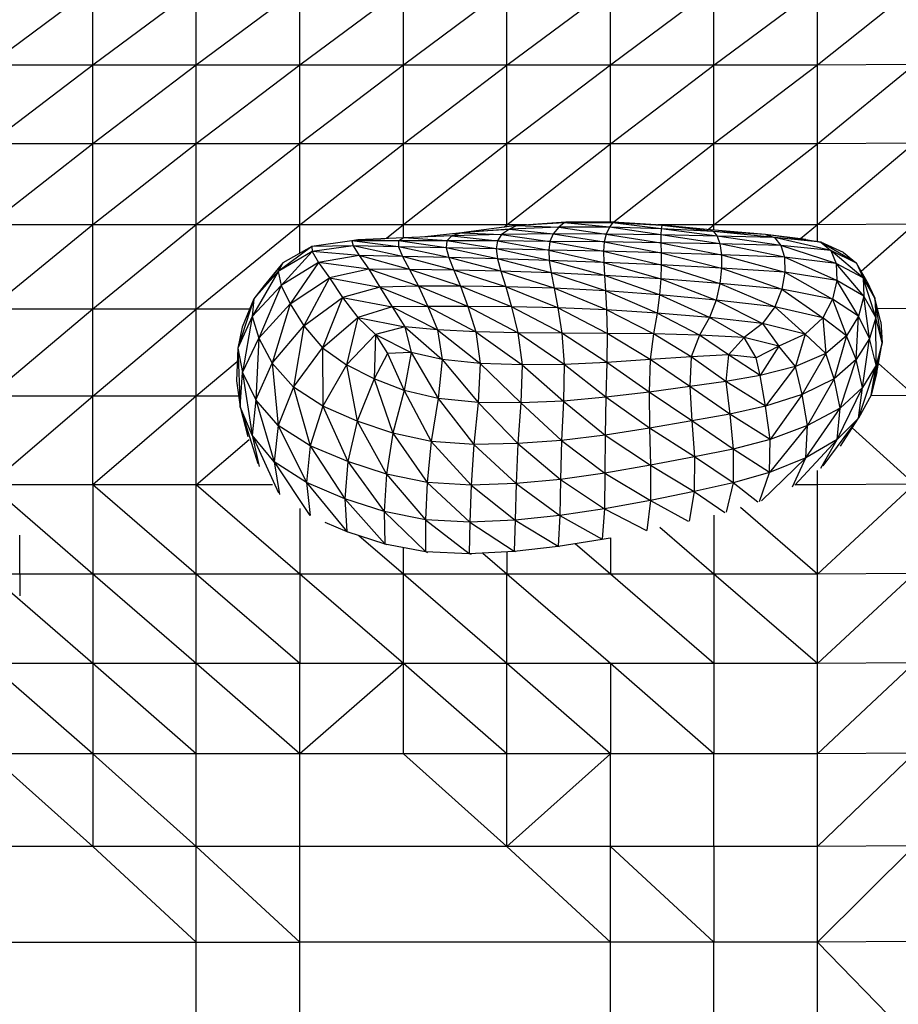
# Model space of a CAD drawing. Units: millimetres. Extents: x 10 to 203, y 60 to 271.
# Drawn here: x 53 to 57, y 198 to 203 of the extents above; entities that cross this region are included whole.
import ezdxf

# ---------------------------------------------------------------- set-up
doc = ezdxf.new("R2010")
doc.units = ezdxf.units.MM

msp = doc.modelspace()

# ---------------------------------------------------------------- linework, layer by layer
at = {"color": 7, "linetype": 'Continuous', "lineweight": 25}
for p, q in [((52.9488, 203.5236), (52.4185, 203.1293)), ((53.479, 203.5236), (52.9488, 203.1293)), ((52.9488, 203.1293), (52.9488, 203.5236)), ((54.0092, 203.5236), (53.479, 203.1294)), ((53.479, 203.1294), (53.479, 203.5236)), ((54.5395, 203.5236), (54.0092, 203.1294)), ((54.0092, 203.1294), (54.0092, 203.5236)), ((55.0697, 203.5236), (54.5395, 203.1294)), ((54.5395, 203.1294), (54.5395, 203.5236)), ((55.0697, 203.1294), (55.6, 203.5236)), ((55.0697, 203.1294), (55.0697, 203.5236)), ((56.1302, 203.5237), (55.6, 203.1294)), ((55.6, 203.1294), (55.6, 203.5236)), ((56.1302, 203.1294), (56.6605, 203.5237)), ((56.1302, 203.1294), (56.1302, 203.5237)), ((57.1576, 203.5272), (56.6605, 203.1294)), ((56.6605, 203.1294), (56.6605, 203.5237)), ((52.9488, 203.1293), (52.4185, 202.7266)), ((52.9488, 203.1293), (52.4185, 203.1293)), ((53.479, 203.1294), (52.9488, 202.7266)), ((53.479, 203.1294), (52.9488, 203.1293)), ((52.9488, 202.7266), (52.9488, 203.1293)), ((54.0092, 203.1294), (53.479, 202.7266)), ((54.0092, 203.1294), (53.479, 203.1294)), ((53.479, 202.7266), (53.479, 203.1294)), ((54.5395, 203.1294), (54.0092, 202.7266)), ((54.5395, 203.1294), (54.0092, 203.1294)), ((54.0092, 202.7266), (54.0092, 203.1294)), ((54.5395, 202.7266), (55.0697, 203.1294)), ((55.0697, 203.1294), (54.5395, 203.1294)), ((54.5395, 202.7266), (54.5395, 203.1294)), ((55.6, 203.1294), (55.0697, 202.7266)), ((55.6, 203.1294), (55.0697, 203.1294)), ((55.0697, 202.7266), (55.0697, 203.1294)), ((55.6, 202.7266), (56.1302, 203.1294)), ((56.1302, 203.1294), (55.6, 203.1294)), ((55.6, 202.7266), (55.6, 203.1294)), ((56.6605, 203.1294), (56.1302, 202.7266)), ((56.6605, 203.1294), (56.1302, 203.1294)), ((56.1302, 202.7266), (56.1302, 203.1294)), ((56.6605, 202.7266), (57.1576, 203.1329)), ((57.1576, 203.1329), (56.6605, 203.1294)), ((56.6605, 202.7266), (56.6605, 203.1294)), ((52.9488, 202.7266), (52.4185, 202.3112)), ((52.9488, 202.7266), (52.4185, 202.7266)), ((53.479, 202.7266), (52.9488, 202.3112)), ((53.479, 202.7266), (52.9488, 202.7266)), ((52.9488, 202.3112), (52.9488, 202.7266)), ((54.0092, 202.7266), (53.479, 202.3112)), ((54.0092, 202.7266), (53.479, 202.7266)), ((53.479, 202.3112), (53.479, 202.7266)), ((54.0092, 202.3112), (54.5395, 202.7266)), ((54.5395, 202.7266), (54.0092, 202.7266)), ((54.0092, 202.3112), (54.0092, 202.7266)), ((55.0697, 202.7266), (54.5395, 202.3112)), ((55.0697, 202.7266), (54.5395, 202.7266)), ((54.5395, 202.3112), (54.5395, 202.7266)), ((55.0697, 202.3112), (55.6, 202.7266)), ((55.6, 202.7266), (55.0697, 202.7266)), ((55.0697, 202.3112), (55.0697, 202.7266)), ((56.1302, 202.7266), (55.6, 202.7266)), ((55.6, 202.3256), (55.6, 202.7266)), ((56.1302, 202.7266), (55.6182, 202.3255)), ((56.1302, 202.3112), (56.6605, 202.7266)), ((56.6605, 202.7266), (56.1302, 202.7266)), ((56.1302, 202.3112), (56.1302, 202.7266)), ((57.1576, 202.7301), (56.6605, 202.3112)), ((57.1576, 202.7301), (56.6605, 202.7266)), ((56.6605, 202.3112), (56.6605, 202.7266)), ((55.3632, 202.3223), (55.121, 202.3073)), ((55.3717, 202.3254), (55.1333, 202.3086)), ((55.3632, 202.3223), (55.1333, 202.3086)), ((55.3632, 202.3223), (55.3362, 202.2994)), ((55.3717, 202.3254), (55.3632, 202.3223)), ((55.6112, 202.3226), (55.3632, 202.3223)), ((55.5957, 202.2999), (55.3632, 202.3223)), ((55.6155, 202.3256), (55.3717, 202.3254)), ((55.6112, 202.3226), (55.3717, 202.3254)), ((55.6112, 202.3226), (55.5957, 202.2999)), ((55.6155, 202.3256), (55.6112, 202.3226)), ((55.8611, 202.2914), (55.6112, 202.3226)), ((55.8632, 202.3088), (55.6112, 202.3226)), ((55.8632, 202.3088), (55.6155, 202.3256)), ((55.8627, 202.31), (55.6155, 202.3256)), ((52.9488, 202.3112), (52.4185, 201.8789)), ((52.9488, 202.3112), (52.4185, 202.3112)), ((53.479, 202.3112), (52.9488, 201.8789)), ((53.479, 202.3112), (52.9488, 202.3112)), ((52.9488, 201.8789), (52.9488, 202.3112)), ((53.479, 201.8789), (54.0092, 202.3112)), ((54.0092, 202.3112), (53.479, 202.3112)), ((53.479, 201.8789), (53.479, 202.3112)), ((54.5395, 202.3112), (54.0092, 202.3112)), ((54.0092, 202.1669), (54.0092, 202.3112)), ((54.5395, 202.3112), (54.4534, 202.241)), ((55.0697, 202.3112), (54.5395, 202.3112)), ((54.5395, 202.2451), (54.5395, 202.3112)), ((54.839, 202.2705), (54.6337, 202.2488)), ((54.839, 202.2705), (54.7882, 202.2548)), ((55.0836, 202.2898), (54.839, 202.2705)), ((54.8867, 202.277), (54.839, 202.2705)), ((54.839, 202.2705), (55.043, 202.2617)), ((55.121, 202.3073), (54.8867, 202.277)), ((54.8867, 202.277), (55.0836, 202.2898)), ((55.0836, 202.2898), (55.043, 202.2617)), ((55.0543, 202.2987), (55.0697, 202.3112)), ((55.1711, 202.3112), (55.0697, 202.3112)), ((55.0697, 202.3007), (55.0697, 202.3112)), ((55.121, 202.3073), (55.0836, 202.2898)), ((55.3362, 202.2994), (55.0836, 202.2898)), ((55.0836, 202.2898), (55.3065, 202.2649)), ((55.1333, 202.3086), (55.121, 202.3073)), ((55.121, 202.3073), (55.3362, 202.2994)), ((55.3362, 202.2994), (55.3065, 202.2649)), ((55.5957, 202.2999), (55.3362, 202.2994)), ((55.3362, 202.2994), (55.5785, 202.2645)), ((55.5957, 202.2999), (55.5785, 202.2645)), ((55.8589, 202.2607), (55.5957, 202.2999)), ((55.8611, 202.2914), (55.5957, 202.2999)), ((56.1302, 202.3112), (55.8435, 202.3112)), ((55.8611, 202.2914), (55.8589, 202.2607)), ((55.8632, 202.3088), (55.8611, 202.2914)), ((56.1469, 202.2543), (55.8611, 202.2914)), ((56.1286, 202.2775), (55.8611, 202.2914)), ((55.8627, 202.31), (55.8632, 202.3088)), ((56.113, 202.2861), (55.8627, 202.31)), ((56.1286, 202.2775), (55.8632, 202.3088)), ((56.113, 202.2861), (55.8632, 202.3088)), ((56.1008, 202.2872), (56.1302, 202.3112)), ((56.113, 202.2861), (56.1286, 202.2775)), ((56.3942, 202.2613), (56.113, 202.2861)), ((56.1286, 202.2775), (56.1469, 202.2543)), ((56.4416, 202.2461), (56.1286, 202.2775)), ((56.3942, 202.2613), (56.1286, 202.2775)), ((56.6605, 202.3112), (56.1302, 202.3112)), ((56.1302, 202.2846), (56.1302, 202.3112)), ((56.6605, 202.3112), (56.5732, 202.24)), ((57.1576, 202.3146), (56.6605, 202.3112)), ((56.6605, 202.2258), (56.6605, 202.3112)), ((56.8841, 202.0749), (57.1576, 202.3146)), ((54.2761, 202.2298), (54.0706, 202.2014)), ((54.3072, 202.2341), (54.2761, 202.2298)), ((54.5147, 202.2301), (54.2761, 202.2298)), ((54.2761, 202.2298), (54.2817, 202.2044)), ((54.5146, 202.1988), (54.2761, 202.2298)), ((54.5427, 202.2453), (54.3072, 202.2341)), ((54.5147, 202.2301), (54.3072, 202.2341)), ((54.5147, 202.2301), (54.5146, 202.1988)), ((54.5427, 202.2453), (54.5147, 202.2301)), ((54.759, 202.1936), (54.5147, 202.2301)), ((54.763, 202.2299), (54.5147, 202.2301)), ((54.7882, 202.2548), (54.5427, 202.2453)), ((54.763, 202.2299), (54.5427, 202.2453)), ((54.763, 202.2299), (54.759, 202.1936)), ((54.7882, 202.2548), (54.763, 202.2299)), ((55.0153, 202.1884), (54.763, 202.2299)), ((55.0212, 202.2288), (54.763, 202.2299)), ((55.043, 202.2617), (54.7882, 202.2548)), ((54.7882, 202.2548), (55.0212, 202.2288)), ((55.0212, 202.2288), (55.0153, 202.1884)), ((55.043, 202.2617), (55.0212, 202.2288)), ((55.0212, 202.2288), (55.284, 202.1826)), ((55.2898, 202.2268), (55.0212, 202.2288)), ((55.3065, 202.2649), (55.043, 202.2617)), ((55.043, 202.2617), (55.2898, 202.2268)), ((55.2898, 202.2268), (55.284, 202.1826)), ((55.3065, 202.2649), (55.2898, 202.2268)), ((55.2898, 202.2268), (55.5656, 202.1759)), ((55.569, 202.2237), (55.2898, 202.2268)), ((55.3065, 202.2649), (55.569, 202.2237)), ((55.5785, 202.2645), (55.3065, 202.2649)), ((55.569, 202.2237), (55.5656, 202.1759)), ((55.5785, 202.2645), (55.569, 202.2237)), ((55.569, 202.2237), (55.8603, 202.1678)), ((55.8592, 202.2194), (55.569, 202.2237)), ((55.5785, 202.2645), (55.8592, 202.2194)), ((55.8589, 202.2607), (55.5785, 202.2645)), ((56.1607, 202.2137), (55.8589, 202.2607)), ((56.1469, 202.2543), (55.8589, 202.2607)), ((55.8589, 202.2607), (55.8592, 202.2194)), ((56.1469, 202.2543), (56.1607, 202.2137)), ((56.4739, 202.2064), (56.1469, 202.2543)), ((56.4416, 202.2461), (56.1469, 202.2543)), ((56.3942, 202.2613), (56.4416, 202.2461)), ((56.6788, 202.2225), (56.3942, 202.2613)), ((56.6015, 202.2367), (56.3942, 202.2613)), ((56.7302, 202.1796), (56.4416, 202.2461)), ((56.6788, 202.2225), (56.4416, 202.2461)), ((56.4416, 202.2461), (56.4739, 202.2064)), ((56.6015, 202.2367), (56.6788, 202.2225)), ((56.6788, 202.2225), (56.7302, 202.1796)), ((56.8609, 202.1153), (56.6788, 202.2225)), ((56.7944, 202.1695), (56.6788, 202.2225)), ((54.0706, 202.2014), (53.8979, 202.073)), ((54.0722, 202.1744), (53.8979, 202.073)), ((54.0722, 202.1744), (53.9131, 202.0014)), ((54.0706, 202.2014), (53.9218, 202.1177)), ((54.2817, 202.2044), (54.0706, 202.2014)), ((54.0706, 202.2014), (54.0722, 202.1744)), ((54.2817, 202.2044), (54.0722, 202.1744)), ((54.0722, 202.1744), (54.1055, 202.1193)), ((54.3133, 202.1551), (54.0722, 202.1744)), ((54.2817, 202.2044), (54.3133, 202.1551)), ((54.5356, 202.1498), (54.2817, 202.2044)), ((54.5146, 202.1988), (54.2817, 202.2044)), ((54.5146, 202.1988), (54.5356, 202.1498)), ((54.772, 202.1442), (54.5146, 202.1988)), ((54.759, 202.1936), (54.5146, 202.1988)), ((54.759, 202.1936), (54.772, 202.1442)), ((55.0224, 202.1376), (54.759, 202.1936)), ((55.0153, 202.1884), (54.759, 202.1936)), ((55.0153, 202.1884), (55.0224, 202.1376)), ((55.2872, 202.1295), (55.0153, 202.1884)), ((55.284, 202.1826), (55.0153, 202.1884)), ((55.284, 202.1826), (55.5666, 202.1192)), ((55.5656, 202.1759), (55.284, 202.1826)), ((55.284, 202.1826), (55.2872, 202.1295)), ((55.5656, 202.1759), (55.8607, 202.1061)), ((55.8603, 202.1678), (55.5656, 202.1759)), ((55.5656, 202.1759), (55.5666, 202.1192)), ((55.8592, 202.2194), (55.8603, 202.1678)), ((55.8592, 202.2194), (56.1688, 202.158)), ((56.1607, 202.2137), (55.8592, 202.2194)), ((56.4913, 202.1459), (56.1607, 202.2137)), ((56.4739, 202.2064), (56.1607, 202.2137)), ((56.1607, 202.2137), (56.1688, 202.158)), ((56.4739, 202.2064), (56.4913, 202.1459)), ((56.7571, 202.1127), (56.4739, 202.2064)), ((56.7302, 202.1796), (56.4739, 202.2064)), ((56.7302, 202.1796), (56.7571, 202.1127)), ((56.8951, 202.0394), (56.7302, 202.1796)), ((56.8609, 202.1153), (56.7302, 202.1796)), ((56.7944, 202.1695), (56.8609, 202.1153)), ((54.1055, 202.1193), (53.9131, 202.0014)), ((54.1055, 202.1193), (53.9597, 201.9069)), ((54.3133, 202.1551), (54.1055, 202.1193)), ((54.1055, 202.1193), (54.1606, 202.0399)), ((54.3619, 202.0839), (54.1055, 202.1193)), ((54.3133, 202.1551), (54.3619, 202.0839)), ((54.5716, 202.0826), (54.3133, 202.1551)), ((54.5356, 202.1498), (54.3133, 202.1551)), ((54.5356, 202.1498), (54.5716, 202.0826)), ((54.7977, 202.0796), (54.5356, 202.1498)), ((54.772, 202.1442), (54.5356, 202.1498)), ((54.772, 202.1442), (54.7977, 202.0796)), ((55.0397, 202.074), (54.772, 202.1442)), ((55.0224, 202.1376), (54.772, 202.1442)), ((55.0224, 202.1376), (55.0397, 202.074)), ((55.2974, 202.0651), (55.0224, 202.1376)), ((55.2872, 202.1295), (55.0224, 202.1376)), ((55.2872, 202.1295), (55.2974, 202.0651)), ((55.5704, 202.0522), (55.2872, 202.1295)), ((55.5666, 202.1192), (55.2872, 202.1295)), ((55.5666, 202.1192), (55.8585, 202.0344)), ((55.8607, 202.1061), (55.5666, 202.1192)), ((55.5666, 202.1192), (55.5704, 202.0522)), ((55.8603, 202.1678), (55.8607, 202.1061)), ((55.8603, 202.1678), (56.1697, 202.0895)), ((56.1688, 202.158), (55.8603, 202.1678)), ((56.1688, 202.158), (56.1697, 202.0895)), ((56.1688, 202.158), (56.4938, 202.0688)), ((56.4913, 202.1459), (56.1688, 202.158)), ((56.7609, 202.0268), (56.4913, 202.1459)), ((56.7571, 202.1127), (56.4913, 202.1459)), ((56.4913, 202.1459), (56.4938, 202.0688)), ((53.8979, 202.073), (53.7655, 201.8418)), ((53.9218, 202.1177), (53.7735, 201.9331)), ((53.8979, 202.073), (53.7735, 201.9331)), ((53.9218, 202.1177), (53.8267, 202.0011)), ((53.9218, 202.1177), (53.8979, 202.073)), ((53.8979, 202.073), (53.9131, 202.0014)), ((54.3619, 202.0839), (54.1606, 202.0399)), ((54.3619, 202.0839), (54.4189, 201.9928)), ((54.6164, 201.9969), (54.3619, 202.0839)), ((54.5716, 202.0826), (54.3619, 202.0839)), ((54.5716, 202.0826), (54.6164, 201.9969)), ((54.8318, 201.9978), (54.5716, 202.0826)), ((54.7977, 202.0796), (54.5716, 202.0826)), ((54.7977, 202.0796), (54.8318, 201.9978)), ((55.0641, 201.9946), (54.7977, 202.0796)), ((55.0397, 202.074), (54.7977, 202.0796)), ((55.0397, 202.074), (55.0641, 201.9946)), ((55.3123, 201.9865), (55.0397, 202.074)), ((55.2974, 202.0651), (55.0397, 202.074)), ((55.8607, 202.1061), (55.8585, 202.0344)), ((55.8607, 202.1061), (56.1613, 202.0112)), ((56.1697, 202.0895), (55.8607, 202.1061)), ((56.1697, 202.0895), (56.1613, 202.0112)), ((56.1697, 202.0895), (56.4785, 201.9817)), ((56.4938, 202.0688), (56.1697, 202.0895)), ((56.4938, 202.0688), (56.4785, 201.9817)), ((56.4938, 202.0688), (56.7388, 201.931)), ((56.7609, 202.0268), (56.4938, 202.0688)), ((56.7571, 202.1127), (56.7609, 202.0268)), ((56.8991, 201.9463), (56.7571, 202.1127)), ((56.8951, 202.0394), (56.7571, 202.1127)), ((56.8609, 202.1153), (56.8951, 202.0394)), ((56.9548, 201.9363), (56.8609, 202.1153)), ((56.914, 202.0228), (56.8609, 202.1153)), ((53.9597, 201.9069), (54.1606, 202.0399)), ((54.1606, 202.0399), (54.0301, 201.7935)), ((54.1606, 202.0399), (54.2275, 201.94)), ((54.1606, 202.0399), (54.4189, 201.9928)), ((55.5754, 201.973), (55.2974, 202.0651)), ((55.5704, 202.0522), (55.2974, 202.0651)), ((55.2974, 202.0651), (55.3123, 201.9865)), ((55.8521, 201.9531), (55.5704, 202.0522)), ((55.8585, 202.0344), (55.5704, 202.0522)), ((55.5704, 202.0522), (55.5754, 201.973)), ((55.8585, 202.0344), (55.8521, 201.9531)), ((55.8585, 202.0344), (56.1416, 201.9262)), ((56.1613, 202.0112), (55.8585, 202.0344)), ((56.7609, 202.0268), (56.7388, 201.931)), ((56.8709, 201.8445), (56.7609, 202.0268)), ((56.8991, 201.9463), (56.7609, 202.0268)), ((56.8951, 202.0394), (56.8991, 201.9463)), ((56.9593, 201.8365), (56.8951, 202.0394)), ((56.9548, 201.9363), (56.8951, 202.0394)), ((56.914, 202.0228), (56.9548, 201.9363)), ((53.9131, 202.0014), (53.7655, 201.8418)), ((53.8267, 202.0011), (53.7735, 201.9331)), ((53.9131, 202.0014), (53.7985, 201.7305)), ((53.9131, 202.0014), (53.9597, 201.9069)), ((54.4189, 201.9928), (54.2275, 201.94)), ((54.6164, 201.9969), (54.4189, 201.9928)), ((54.4189, 201.9928), (54.4816, 201.8914)), ((54.4189, 201.9928), (54.6653, 201.8936)), ((54.8318, 201.9978), (54.6164, 201.9969)), ((54.6164, 201.9969), (54.6653, 201.8936)), ((54.8706, 201.8941), (54.6164, 201.9969)), ((54.8318, 201.9978), (54.8706, 201.8941)), ((55.0937, 201.892), (54.8318, 201.9978)), ((55.0641, 201.9946), (54.8318, 201.9978)), ((55.0641, 201.9946), (55.0937, 201.892)), ((55.3307, 201.8862), (55.0641, 201.9946)), ((55.3123, 201.9865), (55.0641, 201.9946)), ((55.58, 201.8757), (55.3123, 201.9865)), ((55.5754, 201.973), (55.3123, 201.9865)), ((55.3123, 201.9865), (55.3307, 201.8862)), ((55.8399, 201.8599), (55.5754, 201.973)), ((55.8521, 201.9531), (55.5754, 201.973)), ((55.5754, 201.973), (55.58, 201.8757)), ((56.1613, 202.0112), (56.1416, 201.9262)), ((56.1613, 202.0112), (56.4427, 201.8915)), ((56.4785, 201.9817), (56.1613, 202.0112)), ((56.4785, 201.9817), (56.4427, 201.8915)), ((56.4785, 201.9817), (56.6877, 201.835)), ((56.7388, 201.931), (56.4785, 201.9817)), ((53.7735, 201.9331), (53.692, 201.6807)), ((53.7735, 201.9331), (53.7136, 201.7878)), ((53.7735, 201.9331), (53.7655, 201.8418)), ((54.0301, 201.7935), (54.2275, 201.94)), ((54.2275, 201.94), (54.1258, 201.6822)), ((54.2275, 201.94), (54.3062, 201.8377)), ((54.2275, 201.94), (54.4816, 201.8914)), ((55.8521, 201.9531), (55.8399, 201.8599)), ((56.1076, 201.8373), (55.8521, 201.9531)), ((56.1416, 201.9262), (55.8521, 201.9531)), ((56.1416, 201.9262), (56.1076, 201.8373)), ((56.1416, 201.9262), (56.3801, 201.8067)), ((56.4427, 201.8915), (56.1416, 201.9262)), ((56.7388, 201.931), (56.6877, 201.835)), ((56.7388, 201.931), (56.8089, 201.7427)), ((56.8709, 201.8445), (56.7388, 201.931)), ((56.8991, 201.9463), (56.8709, 201.8445)), ((56.9274, 201.7295), (56.8991, 201.9463)), ((56.9593, 201.8365), (56.8991, 201.9463)), ((56.9548, 201.9363), (56.9593, 201.8365)), ((56.9926, 201.7065), (56.9548, 201.9363)), ((56.9853, 201.814), (56.9548, 201.9363)), ((52.9488, 201.8789), (52.4185, 201.4339)), ((52.9488, 201.8789), (52.4185, 201.8789)), ((52.9488, 201.4339), (53.479, 201.8789)), ((53.479, 201.8789), (52.9488, 201.8789)), ((52.9488, 201.4339), (52.9488, 201.8789)), ((53.7511, 201.8789), (53.479, 201.8789)), ((53.479, 201.4339), (53.479, 201.8789)), ((53.7985, 201.7305), (53.9597, 201.9069)), ((53.9597, 201.9069), (53.8683, 201.6024)), ((53.9597, 201.9069), (54.0301, 201.7935)), ((54.4816, 201.8914), (54.3062, 201.8377)), ((54.6653, 201.8936), (54.4816, 201.8914)), ((54.4816, 201.8914), (54.5473, 201.7898)), ((54.4816, 201.8914), (54.7137, 201.7735)), ((54.8706, 201.8941), (54.6653, 201.8936)), ((54.6653, 201.8936), (54.7137, 201.7735)), ((54.6653, 201.8936), (54.9104, 201.7639)), ((54.8706, 201.8941), (54.9104, 201.7639)), ((55.1264, 201.7589), (54.8706, 201.8941)), ((55.0937, 201.892), (54.8706, 201.8941)), ((55.0937, 201.892), (55.1264, 201.7589)), ((55.3511, 201.7562), (55.0937, 201.892)), ((55.3307, 201.8862), (55.0937, 201.892)), ((55.5829, 201.7545), (55.3307, 201.8862)), ((55.58, 201.8757), (55.3307, 201.8862)), ((55.3307, 201.8862), (55.3511, 201.7562)), ((55.8203, 201.7526), (55.58, 201.8757)), ((55.8399, 201.8599), (55.58, 201.8757)), ((55.58, 201.8757), (55.5829, 201.7545)), ((56.4427, 201.8915), (56.3801, 201.8067)), ((56.4427, 201.8915), (56.5985, 201.7508)), ((56.6877, 201.835), (56.4427, 201.8915)), ((57.1576, 201.8822), (56.9686, 201.8809)), ((53.7655, 201.8418), (53.692, 201.6807)), ((53.7655, 201.8418), (53.7159, 201.5559)), ((53.7655, 201.8418), (53.7985, 201.7305)), ((54.1258, 201.6822), (54.3062, 201.8377)), ((54.3062, 201.8377), (54.2482, 201.5941)), ((54.3062, 201.8377), (54.3969, 201.7507)), ((54.3062, 201.8377), (54.5473, 201.7898)), ((55.8399, 201.8599), (55.8203, 201.7526)), ((56.0565, 201.7472), (55.8399, 201.8599)), ((56.1076, 201.8373), (55.8399, 201.8599)), ((56.1076, 201.8373), (56.0565, 201.7472)), ((56.2846, 201.7353), (56.1076, 201.8373)), ((56.3801, 201.8067), (56.1076, 201.8373)), ((56.6877, 201.835), (56.5985, 201.7508)), ((56.6877, 201.835), (56.7042, 201.6526)), ((56.8089, 201.7427), (56.6877, 201.835)), ((56.8709, 201.8445), (56.8089, 201.7427)), ((56.8592, 201.6216), (56.8709, 201.8445)), ((56.9274, 201.7295), (56.8709, 201.8445)), ((56.9593, 201.8365), (56.9274, 201.7295)), ((56.9609, 201.5933), (56.9593, 201.8365)), ((56.9926, 201.7065), (56.9593, 201.8365)), ((53.7136, 201.7878), (53.692, 201.6807)), ((53.8683, 201.6024), (54.0301, 201.7935)), ((54.0301, 201.7935), (53.9772, 201.4793)), ((54.0301, 201.7935), (54.1258, 201.6822)), ((54.5473, 201.7898), (54.3969, 201.7507)), ((54.5473, 201.7898), (54.5801, 201.6574)), ((54.5473, 201.7898), (54.7391, 201.6212)), ((54.7137, 201.7735), (54.5473, 201.7898)), ((54.7137, 201.7735), (54.7391, 201.6212)), ((54.7137, 201.7735), (54.9336, 201.6016)), ((54.9104, 201.7639), (54.7137, 201.7735)), ((56.3801, 201.8067), (56.2846, 201.7353)), ((56.3801, 201.8067), (56.4623, 201.6904)), ((56.5985, 201.7508), (56.3801, 201.8067)), ((56.9853, 201.814), (56.9926, 201.7065)), ((53.7159, 201.5559), (53.7985, 201.7305)), ((53.7985, 201.7305), (53.7833, 201.416)), ((53.7985, 201.7305), (53.8683, 201.6024)), ((54.2482, 201.5941), (54.3969, 201.7507)), ((54.3969, 201.7507), (54.39, 201.5232)), ((54.3969, 201.7507), (54.4587, 201.6531)), ((54.3969, 201.7507), (54.5801, 201.6574)), ((54.9104, 201.7639), (54.9336, 201.6016)), ((54.9104, 201.7639), (55.1474, 201.5948)), ((55.1264, 201.7589), (54.9104, 201.7639)), ((55.1264, 201.7589), (55.1474, 201.5948)), ((55.3638, 201.597), (55.1264, 201.7589)), ((55.3511, 201.7562), (55.1264, 201.7589)), ((55.3511, 201.7562), (55.3638, 201.597)), ((55.5825, 201.6063), (55.3511, 201.7562)), ((55.5829, 201.7545), (55.3511, 201.7562)), ((55.5829, 201.7545), (55.5825, 201.6063)), ((55.8031, 201.621), (55.5829, 201.7545)), ((55.8203, 201.7526), (55.5829, 201.7545)), ((55.8203, 201.7526), (55.8031, 201.621)), ((56.0144, 201.636), (55.8203, 201.7526)), ((56.0565, 201.7472), (55.8203, 201.7526)), ((56.0565, 201.7472), (56.0144, 201.636)), ((56.2055, 201.6463), (56.0565, 201.7472)), ((56.2846, 201.7353), (56.0565, 201.7472)), ((56.2846, 201.7353), (56.2055, 201.6463)), ((56.3464, 201.6305), (56.2846, 201.7353)), ((56.4623, 201.6904), (56.2846, 201.7353)), ((56.5985, 201.7508), (56.4623, 201.6904)), ((56.5985, 201.7508), (56.5477, 201.5861)), ((56.7042, 201.6526), (56.5985, 201.7508)), ((56.8089, 201.7427), (56.7042, 201.6526)), ((56.8089, 201.7427), (56.7469, 201.5229)), ((56.8592, 201.6216), (56.8089, 201.7427)), ((56.9274, 201.7295), (56.8592, 201.6216)), ((56.8914, 201.479), (56.9274, 201.7295)), ((56.9609, 201.5933), (56.9274, 201.7295)), ((53.692, 201.6807), (53.6848, 201.513)), ((53.692, 201.6807), (53.7029, 201.3802)), ((53.692, 201.6807), (53.7159, 201.5559)), ((53.9772, 201.4793), (54.1258, 201.6822)), ((54.1258, 201.6822), (54.1278, 201.3829)), ((54.1258, 201.6822), (54.2482, 201.5941)), ((56.4623, 201.6904), (56.3464, 201.6305)), ((56.4623, 201.6904), (56.3676, 201.5394)), ((56.5477, 201.5861), (56.4623, 201.6904)), ((56.9367, 201.4388), (56.9926, 201.7065)), ((56.9926, 201.7065), (56.9609, 201.5933)), ((56.9657, 201.5559), (56.9926, 201.7065)), ((54.4587, 201.6531), (54.39, 201.5232)), ((54.5801, 201.6574), (54.4587, 201.6531)), ((54.4587, 201.6531), (54.5438, 201.4638)), ((54.5801, 201.6574), (54.5438, 201.4638)), ((54.5801, 201.6574), (54.7185, 201.4214)), ((54.7391, 201.6212), (54.5801, 201.6574)), ((54.7391, 201.6212), (54.7185, 201.4214)), ((54.7391, 201.6212), (54.923, 201.4018)), ((54.9336, 201.6016), (54.7391, 201.6212)), ((55.8031, 201.621), (55.5825, 201.6063)), ((55.8031, 201.621), (55.798, 201.455)), ((56.0144, 201.636), (55.8031, 201.621)), ((56.0073, 201.4837), (55.8031, 201.621)), ((56.0144, 201.636), (56.0073, 201.4837)), ((56.2055, 201.6463), (56.0144, 201.636)), ((56.1923, 201.5085), (56.0144, 201.636)), ((56.2055, 201.6463), (56.1923, 201.5085)), ((56.3676, 201.5394), (56.2055, 201.6463)), ((56.3464, 201.6305), (56.2055, 201.6463)), ((56.3676, 201.5394), (56.3464, 201.6305)), ((56.7042, 201.6526), (56.5477, 201.5861)), ((56.7042, 201.6526), (56.5828, 201.4434)), ((56.7469, 201.5229), (56.7042, 201.6526)), ((56.8592, 201.6216), (56.7469, 201.5229)), ((56.7768, 201.3726), (56.8592, 201.6216)), ((56.8914, 201.479), (56.8592, 201.6216)), ((53.689, 201.6101), (53.479, 201.4339)), ((53.7833, 201.416), (53.8683, 201.6024)), ((53.8683, 201.6024), (53.8976, 201.2834)), ((53.8683, 201.6024), (53.9772, 201.4793)), ((54.2482, 201.5941), (54.1278, 201.3829)), ((54.2482, 201.5941), (54.3029, 201.3067)), ((54.39, 201.5232), (54.2482, 201.5941)), ((54.9336, 201.6016), (54.923, 201.4018)), ((54.9336, 201.6016), (55.1418, 201.3996)), ((55.1474, 201.5948), (54.9336, 201.6016)), ((55.1474, 201.5948), (55.1418, 201.3996)), ((55.3638, 201.597), (55.1474, 201.5948)), ((55.1474, 201.5948), (55.3595, 201.4091)), ((55.3638, 201.597), (55.3595, 201.4091)), ((55.5825, 201.6063), (55.3638, 201.597)), ((55.5776, 201.4283), (55.3638, 201.597)), ((55.5825, 201.6063), (55.5776, 201.4283)), ((55.798, 201.455), (55.5825, 201.6063)), ((56.5477, 201.5861), (56.3676, 201.5394)), ((56.5477, 201.5861), (56.3949, 201.3829)), ((56.5828, 201.4434), (56.5477, 201.5861)), ((56.8711, 201.3212), (56.9609, 201.5933)), ((56.9609, 201.5933), (56.8914, 201.479)), ((56.9367, 201.4388), (56.9609, 201.5933)), ((57.1576, 201.4371), (56.9737, 201.6006)), ((53.7029, 201.3802), (53.7159, 201.5559)), ((53.7159, 201.5559), (53.7654, 201.2342)), ((53.7159, 201.5559), (53.7833, 201.416)), ((54.39, 201.5232), (54.3029, 201.3067)), ((54.39, 201.5232), (54.4856, 201.2443)), ((54.5438, 201.4638), (54.39, 201.5232)), ((56.3676, 201.5394), (56.1923, 201.5085)), ((56.3949, 201.3829), (56.3676, 201.5394)), ((56.7469, 201.5229), (56.5828, 201.4434)), ((56.7469, 201.5229), (56.6099, 201.2832)), ((56.7768, 201.3726), (56.7469, 201.5229)), ((56.9657, 201.5559), (56.9367, 201.4388)), ((53.6848, 201.513), (53.7029, 201.3802)), ((53.9772, 201.4793), (53.8976, 201.2834)), ((53.9772, 201.4793), (54.0622, 201.1803)), ((54.1278, 201.3829), (53.9772, 201.4793)), ((54.5438, 201.4638), (54.4856, 201.2443)), ((54.5438, 201.4638), (54.6825, 201.2021)), ((54.7185, 201.4214), (54.5438, 201.4638)), ((56.0073, 201.4837), (55.798, 201.455)), ((56.1923, 201.5085), (56.0073, 201.4837)), ((56.0073, 201.4837), (56.0182, 201.307)), ((56.2115, 201.3411), (56.0073, 201.4837)), ((56.1923, 201.5085), (56.2115, 201.3411)), ((56.3949, 201.3829), (56.1923, 201.5085)), ((56.7615, 201.2115), (56.8914, 201.479)), ((56.8914, 201.479), (56.7768, 201.3726)), ((56.8711, 201.3212), (56.8914, 201.479)), ((52.4185, 200.9805), (52.9488, 201.4339)), ((52.9488, 201.4339), (52.4185, 201.4339)), ((53.479, 201.4339), (52.9488, 200.9805)), ((53.479, 201.4339), (52.9488, 201.4339)), ((52.9488, 200.9805), (52.9488, 201.4339)), ((53.6956, 201.4339), (53.479, 201.4339)), ((53.479, 200.9805), (53.479, 201.4339)), ((53.7833, 201.416), (53.7654, 201.2342)), ((53.7833, 201.416), (53.8773, 201.0971)), ((53.8976, 201.2834), (53.7833, 201.416)), ((54.7185, 201.4214), (54.6825, 201.2021)), ((54.7185, 201.4214), (54.9001, 201.1866)), ((54.923, 201.4018), (54.7185, 201.4214)), ((55.5776, 201.4283), (55.3595, 201.4091)), ((55.5776, 201.4283), (55.5727, 201.2346)), ((55.798, 201.455), (55.5776, 201.4283)), ((55.8005, 201.2696), (55.5776, 201.4283)), ((55.798, 201.455), (55.8005, 201.2696)), ((56.0182, 201.307), (55.798, 201.455)), ((56.5828, 201.4434), (56.3949, 201.3829)), ((56.5828, 201.4434), (56.4182, 201.2128)), ((56.6099, 201.2832), (56.5828, 201.4434)), ((56.9367, 201.4388), (56.8711, 201.3212)), ((57.1576, 201.4371), (56.935, 201.4357)), ((53.7029, 201.3802), (53.7942, 201.0896)), ((53.7654, 201.2342), (53.7029, 201.3802)), ((53.7029, 201.3802), (53.7428, 201.2282)), ((54.1278, 201.3829), (54.0622, 201.1803)), ((54.1278, 201.3829), (54.2547, 201.0996)), ((54.3029, 201.3067), (54.1278, 201.3829)), ((54.923, 201.4018), (54.9001, 201.1866)), ((54.923, 201.4018), (55.1265, 201.1908)), ((55.1418, 201.3996), (54.923, 201.4018)), ((55.1418, 201.3996), (55.1265, 201.1908)), ((55.3595, 201.4091), (55.1418, 201.3996)), ((55.1418, 201.3996), (55.3493, 201.2076)), ((55.3595, 201.4091), (55.3493, 201.2076)), ((55.3595, 201.4091), (55.5727, 201.2346)), ((56.3949, 201.3829), (56.2115, 201.3411)), ((56.4182, 201.2128), (56.3949, 201.3829)), ((56.601, 201.1176), (56.7768, 201.3726)), ((56.7768, 201.3726), (56.6099, 201.2832)), ((56.7615, 201.2115), (56.7768, 201.3726)), ((56.2115, 201.3411), (56.0182, 201.307)), ((56.2115, 201.3411), (56.2297, 201.1634)), ((56.4182, 201.2128), (56.2115, 201.3411)), ((56.6896, 201.0774), (56.8711, 201.3212)), ((56.8711, 201.3212), (56.7615, 201.2115)), ((56.7788, 201.1784), (56.8711, 201.3212)), ((53.8976, 201.2834), (53.8773, 201.0971)), ((54.0622, 201.1803), (53.8976, 201.2834)), ((53.8976, 201.2834), (54.0433, 200.9912)), ((54.3029, 201.3067), (54.2547, 201.0996)), ((54.3029, 201.3067), (54.4527, 201.0344)), ((54.4856, 201.2443), (54.3029, 201.3067)), ((55.8005, 201.2696), (55.5727, 201.2346)), ((56.0182, 201.307), (55.8005, 201.2696)), ((55.8005, 201.2696), (55.806, 201.0798)), ((56.0303, 201.123), (55.8005, 201.2696)), ((56.0182, 201.307), (56.0303, 201.123)), ((56.2297, 201.1634), (56.0182, 201.307)), ((56.6099, 201.2832), (56.4149, 201.0427)), ((56.6099, 201.2832), (56.4182, 201.2128)), ((56.601, 201.1176), (56.6099, 201.2832)), ((57.1576, 200.9836), (56.8393, 201.272)), ((53.479, 200.9805), (53.749, 201.2114)), ((53.8773, 201.0971), (53.7654, 201.2342)), ((53.7654, 201.2342), (53.8996, 200.9382)), ((53.7654, 201.2342), (53.8008, 201.0737)), ((54.4856, 201.2443), (54.4527, 201.0344)), ((54.4856, 201.2443), (54.6617, 200.9915)), ((54.6825, 201.2021), (54.4856, 201.2443)), ((55.5727, 201.2346), (55.3493, 201.2076)), ((55.5727, 201.2346), (55.5723, 201.0394)), ((55.5727, 201.2346), (55.806, 201.0798)), ((56.4182, 201.2128), (56.2297, 201.1634)), ((56.4149, 201.0427), (56.4182, 201.2128)), ((56.5452, 200.9774), (56.7615, 201.2115)), ((56.7615, 201.2115), (56.601, 201.1176)), ((56.6779, 201.0653), (56.7615, 201.2115)), ((54.0622, 201.1803), (54.0433, 200.9912)), ((54.2547, 201.0996), (54.0622, 201.1803)), ((54.0622, 201.1803), (54.2392, 200.9089)), ((54.6825, 201.2021), (54.6617, 200.9915)), ((54.6825, 201.2021), (54.8868, 200.9781)), ((54.9001, 201.1866), (54.6825, 201.2021)), ((54.9001, 201.1866), (54.8868, 200.9781)), ((55.1265, 201.1908), (54.9001, 201.1866)), ((54.9001, 201.1866), (55.1179, 200.9861)), ((55.1265, 201.1908), (55.1179, 200.9861)), ((55.3493, 201.2076), (55.1265, 201.1908)), ((55.1265, 201.1908), (55.3446, 201.0073)), ((55.3493, 201.2076), (55.3446, 201.0073)), ((55.3493, 201.2076), (55.5723, 201.0394)), ((56.2297, 201.1634), (56.0303, 201.123)), ((56.2297, 201.1634), (56.229, 200.9896)), ((56.4149, 201.0427), (56.2297, 201.1634)), ((56.0303, 201.123), (55.806, 201.0798)), ((56.0303, 201.123), (56.03, 200.9461)), ((56.229, 200.9896), (56.0303, 201.123)), ((56.3739, 200.8978), (56.601, 201.1176)), ((56.601, 201.1176), (56.4149, 201.0427)), ((56.5333, 200.9702), (56.601, 201.1176)), ((54.0433, 200.9912), (53.8773, 201.0971)), ((53.8773, 201.0971), (54.0611, 200.8232)), ((53.8773, 201.0971), (53.9051, 200.9311)), ((54.2547, 201.0996), (54.2392, 200.9089)), ((54.4527, 201.0344), (54.2547, 201.0996)), ((54.2547, 201.0996), (54.4408, 200.8427)), ((55.806, 201.0798), (55.5723, 201.0394)), ((55.806, 201.0798), (55.8048, 200.9)), ((55.806, 201.0798), (56.03, 200.9461)), ((54.4527, 201.0344), (54.4408, 200.8427)), ((54.6617, 200.9915), (54.4527, 201.0344)), ((54.4527, 201.0344), (54.6528, 200.8)), ((55.5723, 201.0394), (55.3446, 201.0073)), ((55.5723, 201.0394), (55.5697, 200.8568)), ((55.5723, 201.0394), (55.8048, 200.9)), ((56.4149, 201.0427), (56.229, 200.9896)), ((56.3647, 200.894), (56.4149, 201.0427)), ((56.6605, 200.9805), (56.6605, 201.0537)), ((52.9488, 200.5229), (52.4185, 200.9805)), ((52.9488, 200.9805), (52.4185, 200.9805)), ((52.9488, 200.9805), (52.9488, 200.5229)), ((53.479, 200.5229), (52.9488, 200.9805)), ((53.479, 200.9805), (52.9488, 200.9805)), ((53.479, 200.5229), (53.479, 200.9805)), ((54.0092, 200.5229), (53.479, 200.9805)), ((53.8689, 200.9805), (53.479, 200.9805)), ((54.2392, 200.9089), (54.0433, 200.9912)), ((54.0433, 200.9912), (54.2503, 200.7413)), ((54.0433, 200.9912), (54.0627, 200.8221)), ((54.6617, 200.9915), (54.6528, 200.8)), ((54.8868, 200.9781), (54.6617, 200.9915)), ((54.6617, 200.9915), (54.88, 200.788)), ((54.8868, 200.9781), (54.88, 200.788)), ((55.1179, 200.9861), (54.8868, 200.9781)), ((54.8868, 200.9781), (55.1126, 200.7983)), ((55.1179, 200.9861), (55.1126, 200.7983)), ((55.3446, 201.0073), (55.1179, 200.9861)), ((55.1179, 200.9861), (55.3407, 200.822)), ((55.3446, 201.0073), (55.3407, 200.822)), ((55.3446, 201.0073), (55.5697, 200.8568)), ((56.229, 200.9896), (56.03, 200.9461)), ((56.229, 200.9896), (56.1925, 200.8396)), ((56.3557, 200.8914), (56.229, 200.9896)), ((56.6605, 200.9805), (56.5499, 200.9805)), ((57.1576, 200.9836), (56.6605, 200.5229)), ((57.1576, 200.9836), (56.6605, 200.9805)), ((56.6605, 200.5229), (56.6605, 200.9805)), ((54.4408, 200.8427), (54.2392, 200.9089)), ((54.2392, 200.9089), (54.4452, 200.678)), ((54.2392, 200.9089), (54.2503, 200.7413)), ((56.03, 200.9461), (55.8048, 200.9)), ((56.03, 200.9461), (56.0041, 200.7946)), ((56.03, 200.9461), (56.1857, 200.8382)), ((54.0092, 200.859), (54.0092, 200.5229)), ((55.8048, 200.9), (55.5697, 200.8568)), ((55.8048, 200.9), (55.7872, 200.7464)), ((55.8048, 200.9), (55.9988, 200.7935)), ((56.6605, 200.5229), (56.2663, 200.863)), ((54.6528, 200.8), (54.4408, 200.8427)), ((54.4408, 200.8427), (54.6525, 200.6379)), ((54.4408, 200.8427), (54.4452, 200.678)), ((55.3407, 200.822), (55.1126, 200.7983)), ((55.3407, 200.822), (55.333, 200.6652)), ((55.5697, 200.8568), (55.3407, 200.822)), ((55.3407, 200.822), (55.5581, 200.7009)), ((55.5697, 200.8568), (55.5581, 200.7009)), ((55.5697, 200.8568), (55.7846, 200.7459)), ((56.1302, 200.8249), (56.1302, 200.5229)), ((54.1378, 200.7889), (54.2503, 200.7413)), ((54.6528, 200.8), (54.6525, 200.6379)), ((54.88, 200.788), (54.6528, 200.8)), ((54.6528, 200.8), (54.8769, 200.6281)), ((54.88, 200.788), (54.8769, 200.6281)), ((55.1126, 200.7983), (54.88, 200.788)), ((54.88, 200.788), (55.1074, 200.6401)), ((55.1126, 200.7983), (55.1074, 200.6401)), ((55.1126, 200.7983), (55.333, 200.6652)), ((56.1302, 200.5229), (55.854, 200.7613)), ((52.5741, 200.5229), (52.5741, 200.7228)), ((54.2503, 200.7413), (54.4452, 200.678)), ((54.2503, 200.7413), (54.2535, 200.7386)), ((54.2503, 200.7413), (54.2509, 200.7395)), ((54.5395, 200.5229), (54.3123, 200.719)), ((55.5581, 200.7009), (55.5993, 200.7088)), ((55.6, 200.7089), (55.6, 200.5229)), ((54.4452, 200.678), (54.4445, 200.6747)), ((54.4452, 200.678), (54.6525, 200.6379)), ((54.4452, 200.678), (54.4529, 200.6735)), ((54.5395, 200.5229), (54.5395, 200.6564)), ((55.1074, 200.6401), (55.333, 200.6652)), ((55.333, 200.6652), (55.3329, 200.6639)), ((55.333, 200.6652), (55.5581, 200.7009)), ((55.333, 200.6652), (55.3371, 200.6646)), ((55.6, 200.5229), (55.4201, 200.6782)), ((55.5581, 200.7009), (55.558, 200.7007)), ((55.5581, 200.7009), (55.5587, 200.7008)), ((54.6525, 200.6379), (54.6518, 200.6343)), ((54.6525, 200.6379), (54.8769, 200.6281)), ((54.6525, 200.6379), (54.663, 200.634)), ((54.8769, 200.6281), (54.8764, 200.625)), ((54.8769, 200.6281), (55.1074, 200.6401)), ((54.8769, 200.6281), (54.8869, 200.6256)), ((55.0697, 200.5229), (54.9468, 200.629)), ((55.0697, 200.6358), (55.0697, 200.5229)), ((55.1074, 200.6401), (55.1072, 200.6379)), ((55.1074, 200.6401), (55.1147, 200.6387)), ((52.5741, 200.5229), (52.0439, 200.5229)), ((52.9488, 200.0652), (52.4185, 200.5229)), ((52.5741, 200.5229), (52.5741, 200.5229)), ((52.5741, 200.5229), (52.5741, 200.4116)), ((52.9488, 200.5229), (52.5741, 200.5229)), ((52.9488, 200.5229), (52.9488, 200.0652)), ((53.479, 200.0652), (52.9488, 200.5229)), ((53.479, 200.5229), (52.9488, 200.5229)), ((53.479, 200.0652), (53.479, 200.5229)), ((54.0092, 200.0652), (53.479, 200.5229)), ((54.0092, 200.5229), (53.479, 200.5229)), ((54.0092, 200.5229), (54.0092, 200.0652)), ((54.5395, 200.0652), (54.0092, 200.5229)), ((54.5395, 200.5229), (54.0092, 200.5229)), ((54.5395, 200.0652), (54.5395, 200.5229)), ((55.0697, 200.0652), (54.5395, 200.5229)), ((55.0697, 200.5229), (54.5395, 200.5229)), ((55.6, 200.0652), (55.0697, 200.5229)), ((55.6, 200.5229), (55.0697, 200.5229)), ((55.0697, 200.0652), (55.0697, 200.5229)), ((56.1302, 200.0652), (55.6, 200.5229)), ((56.1302, 200.5229), (55.6, 200.5229)), ((56.1302, 200.5229), (56.1302, 200.0652)), ((56.6605, 200.0652), (56.1302, 200.5229)), ((56.6605, 200.5229), (56.1302, 200.5229)), ((57.1576, 200.5259), (56.6605, 200.0652)), ((57.1576, 200.5259), (56.6605, 200.5229)), ((56.6605, 200.0652), (56.6605, 200.5229)), ((52.9488, 199.6021), (52.4185, 200.0652)), ((52.9488, 200.0652), (52.4185, 200.0652)), ((53.479, 200.0652), (52.9488, 200.0652)), ((53.479, 199.6021), (52.9488, 200.0652)), ((52.9488, 200.0652), (52.9488, 199.6021)), ((53.479, 199.6021), (53.479, 200.0652)), ((54.0092, 199.6021), (53.479, 200.0652)), ((54.0092, 200.0652), (53.479, 200.0652)), ((54.5395, 200.0652), (54.0092, 199.6021)), ((54.5395, 200.0652), (54.0092, 200.0652)), ((54.0092, 199.6021), (54.0092, 200.0652)), ((54.5395, 199.6021), (54.5395, 200.0652)), ((55.0697, 199.6021), (54.5395, 200.0652)), ((55.0697, 200.0652), (54.5395, 200.0652)), ((55.0697, 199.6021), (55.0697, 200.0652)), ((55.6, 199.6021), (55.0697, 200.0652)), ((55.6, 200.0652), (55.0697, 200.0652)), ((55.6, 200.0652), (55.6, 199.6021)), ((56.1302, 199.6021), (55.6, 200.0652)), ((56.1302, 200.0652), (55.6, 200.0652)), ((56.1302, 200.0652), (56.1302, 199.6021)), ((56.6605, 200.0652), (56.1302, 200.0652)), ((56.6605, 199.6021), (57.1576, 200.0681)), ((57.1576, 200.0681), (56.6605, 200.0652)), ((56.6605, 199.6021), (56.6605, 200.0652)), ((52.9488, 199.1281), (52.4185, 199.6021)), ((52.9488, 199.6021), (52.4185, 199.6021)), ((52.9488, 199.6021), (52.9488, 199.1281)), ((53.479, 199.1281), (52.9488, 199.6021)), ((53.479, 199.6021), (52.9488, 199.6021)), ((53.479, 199.1281), (53.479, 199.6021)), ((54.0092, 199.6021), (53.479, 199.6021)), ((54.0092, 199.1281), (54.0092, 199.6021)), ((54.5395, 199.6021), (54.0092, 199.6021)), ((55.0697, 199.1281), (54.5395, 199.6021)), ((55.0697, 199.6021), (54.5395, 199.6021)), ((55.6, 199.6021), (55.0697, 199.1281)), ((55.6, 199.6021), (55.0697, 199.6021)), ((55.0697, 199.1281), (55.0697, 199.6021)), ((55.6, 199.1281), (55.6, 199.6021)), ((56.1302, 199.6021), (55.6, 199.6021)), ((56.1302, 199.1281), (56.1302, 199.6021)), ((56.6605, 199.6021), (56.1302, 199.6021)), ((56.6605, 199.1281), (57.1576, 199.6049)), ((57.1576, 199.6049), (56.6605, 199.6021)), ((56.6605, 199.1281), (56.6605, 199.6021)), ((52.9488, 199.1281), (51.8883, 199.1281)), ((53.479, 198.6378), (52.9488, 199.1281)), ((53.479, 199.1281), (52.9488, 199.1281)), ((53.479, 198.6378), (53.479, 199.1281)), ((54.0092, 198.6378), (53.479, 199.1281)), ((54.0092, 199.1281), (53.479, 199.1281)), ((54.0092, 198.6378), (54.0092, 199.1281)), ((55.0697, 199.1281), (54.0092, 199.1281)), ((55.6, 198.6378), (55.0697, 199.1281)), ((55.6, 199.1281), (55.0697, 199.1281)), ((55.6, 198.6378), (55.6, 199.1281)), ((56.1302, 198.6378), (55.6, 199.1281)), ((56.1302, 199.1281), (55.6, 199.1281)), ((56.1302, 199.1281), (56.1302, 198.6378)), ((56.6605, 199.1281), (56.1302, 199.1281)), ((56.6605, 198.6378), (57.1576, 199.1308)), ((57.1576, 199.1308), (56.6605, 199.1281)), ((56.6605, 198.6378), (56.6605, 199.1281)), ((57.1576, 198.6404), (56.6605, 198.6378)), ((52.4185, 198.6378), (53.479, 198.6378)), ((53.479, 198.1257), (53.479, 198.6378)), ((53.479, 198.6378), (54.0092, 198.6378)), ((54.0092, 198.1257), (54.0092, 198.6378)), ((55.6, 198.6378), (54.0092, 198.6378)), ((55.6, 198.1257), (55.6, 198.6378)), ((56.1302, 198.6378), (55.6, 198.6378)), ((56.1302, 198.1257), (56.1302, 198.6378)), ((56.6605, 198.6378), (56.1302, 198.6378)), ((56.6605, 198.1257), (56.6605, 198.6378)), ((57.1576, 198.1282), (56.6605, 198.6378))]:
    msp.add_line(p, q, dxfattribs=at)

doc.saveas('drawing.dxf')
